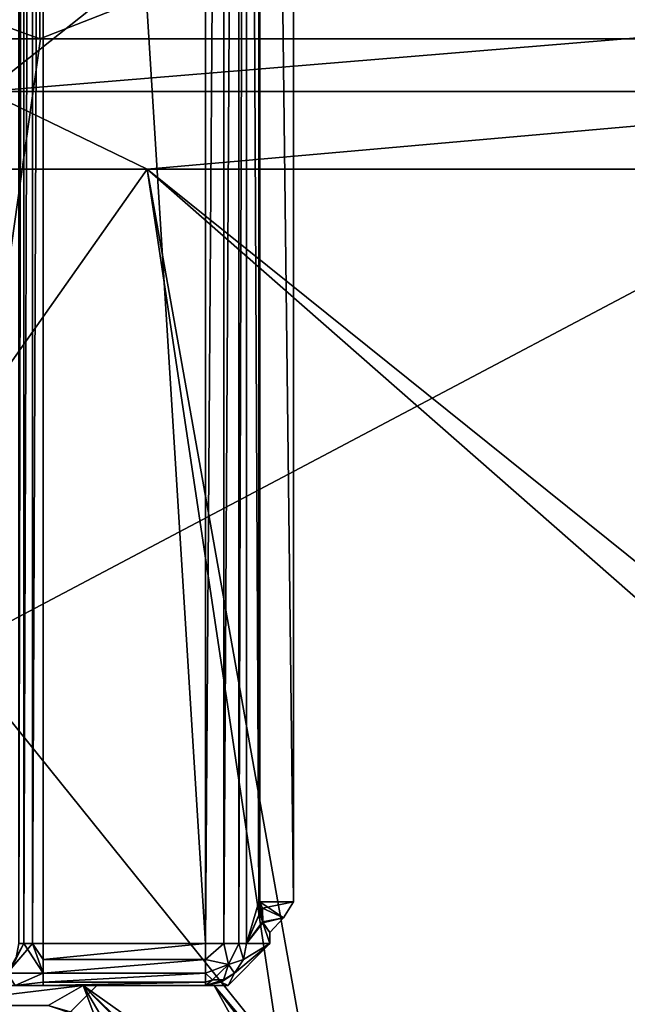
# Model space of a CAD drawing. Extents: x -37.5 to 59.2, y 0 to 87.8.
# Drawn here: x 6.7 to 10.4, y 46.7 to 52.6 of the extents above; entities that cross this region are included whole.
import ezdxf

# ---------------------------------------------------------------- set-up
doc = ezdxf.new("R2010")
doc.units = 0
doc.header["$MEASUREMENT"] = 0

msp = doc.modelspace()

# ---------------------------------------------------------------- linework, layer by layer
for points in [[(8.166996, 64.149994, -1.16753), (8.166996, 47.349995, -1.16753), (8.093695, 62.599991, -1.598429)], [(8.167004, 47.349995, 1.16747), (8.167004, 64.149994, 1.16747), (8.093706, 62.599991, 1.598371)], [(8.166996, 64.149994, -1.16753), (8.168496, 47.349995, -1.15933), (8.166996, 47.349995, -1.16753)], [(8.168496, 64.149994, -1.15933), (8.168496, 47.349995, -1.15933), (8.166996, 64.149994, -1.16753)], [(8.167004, 47.349995, 1.16747), (8.168504, 64.149994, 1.15927), (8.167004, 64.149994, 1.16747)], [(8.168504, 47.349995, 1.15927), (8.168504, 64.149994, 1.15927), (8.167004, 47.349995, 1.16747)], [(8.168496, 64.149994, -1.15933), (8.170696, 47.349995, -1.15133), (8.168496, 47.349995, -1.15933)], [(8.170696, 64.149994, -1.15133), (8.170696, 47.349995, -1.15133), (8.168496, 64.149994, -1.15933)], [(8.168504, 47.349995, 1.15927), (8.170704, 64.149994, 1.15127), (8.168504, 64.149994, 1.15927)], [(8.170704, 47.349995, 1.15127), (8.170704, 64.149994, 1.15127), (8.168504, 47.349995, 1.15927)], [(8.173496, 64.149994, -1.14353), (8.173496, 47.349995, -1.14353), (8.170696, 47.349995, -1.15133)], [(8.173496, 64.149994, -1.14353), (8.170696, 47.349995, -1.15133), (8.170696, 64.149994, -1.15133)], [(8.173504, 47.349995, 1.14347), (8.173504, 64.149994, 1.14347), (8.170704, 64.149994, 1.15127)], [(8.173504, 47.349995, 1.14347), (8.170704, 64.149994, 1.15127), (8.170704, 47.349995, 1.15127)], [(8.374499, 47.349995, -0.38993), (8.173496, 47.349995, -1.14353), (8.173496, 64.149994, -1.14353)], [(8.374499, 47.349995, -0.38993), (8.173496, 64.149994, -1.14353), (8.374499, 64.149994, -0.38993)], [(8.374501, 47.349995, 0.38987), (8.374501, 64.149994, 0.38987), (8.173504, 64.149994, 1.14347)], [(8.173504, 47.349995, 1.14347), (8.374501, 47.349995, 0.38987), (8.173504, 64.149994, 1.14347)], [(8.374501, 47.349995, 0.38987), (8.374499, 64.149994, -0.38993), (8.374501, 64.149994, 0.38987)], [(8.374501, 47.349995, 0.38987), (8.374499, 47.349995, -0.38993), (8.374499, 64.149994, -0.38993)], [(6.764993, 62.599991, -1.852524), (6.764993, 47.099995, -1.852524), (6.734593, 47.099995, -1.909124)], [(6.764993, 62.599991, -1.852524), (6.734593, 47.099995, -1.909124), (6.734593, 62.599991, -1.909124)], [(6.734607, 47.099995, 1.909076), (6.765007, 62.599991, 1.852476), (6.734607, 62.599991, 1.909076)], [(6.765007, 47.099995, 1.852476), (6.765007, 62.599991, 1.852476), (6.734607, 47.099995, 1.909076)], [(6.816193, 62.599991, -1.813825), (6.816193, 47.099995, -1.813825), (6.764993, 47.099995, -1.852524)], [(6.816193, 62.599991, -1.813825), (6.764993, 47.099995, -1.852524), (6.764993, 62.599991, -1.852524)], [(6.765007, 47.099995, 1.852476), (6.816206, 62.599991, 1.813775), (6.765007, 62.599991, 1.852476)], [(6.816206, 47.099995, 1.813775), (6.816206, 62.599991, 1.813775), (6.765007, 47.099995, 1.852476)], [(6.878994, 62.599991, -1.800025), (6.878994, 47.099995, -1.800025), (6.816193, 47.099995, -1.813825)], [(6.878994, 62.599991, -1.800025), (6.816193, 47.099995, -1.813825), (6.816193, 62.599991, -1.813825)], [(6.816206, 47.099995, 1.813775), (6.879007, 62.599991, 1.799975), (6.816206, 62.599991, 1.813775)], [(6.879007, 47.099995, 1.799975), (6.879007, 62.599991, 1.799975), (6.816206, 47.099995, 1.813775)], [(6.878994, 62.599991, -1.800025), (7.848393, 47.099995, -1.800028), (6.878994, 47.099995, -1.800025)], [(6.878994, 62.599991, -1.800025), (7.848393, 62.599991, -1.800028), (7.848393, 47.099995, -1.800028)], [(6.879007, 62.599991, 1.799975), (6.879007, 47.099995, 1.799975), (7.848407, 47.099995, 1.799972)], [(7.848407, 62.599991, 1.799972), (6.879007, 62.599991, 1.799975), (7.848407, 47.099995, 1.799972)], [(7.959094, 62.599991, -1.774229), (7.959094, 47.099995, -1.774229), (7.848393, 47.099995, -1.800028)], [(7.848393, 62.599991, -1.800028), (7.959094, 62.599991, -1.774229), (7.848393, 47.099995, -1.800028)], [(7.848407, 47.099995, 1.799972), (7.959106, 62.599991, 1.774171), (7.848407, 62.599991, 1.799972)], [(7.848407, 47.099995, 1.799972), (7.959106, 47.099995, 1.774171), (7.959106, 62.599991, 1.774171)], [(8.046894, 62.599991, -1.702029), (8.046894, 47.099995, -1.702029), (7.959094, 47.099995, -1.774229)], [(7.959094, 62.599991, -1.774229), (8.046894, 62.599991, -1.702029), (7.959094, 47.099995, -1.774229)], [(7.959106, 47.099995, 1.774171), (8.046906, 62.599991, 1.701971), (7.959106, 62.599991, 1.774171)], [(7.959106, 47.099995, 1.774171), (8.046906, 47.099995, 1.701971), (8.046906, 62.599991, 1.701971)], [(8.093695, 62.599991, -1.598429), (8.093695, 47.099995, -1.598429), (8.046894, 47.099995, -1.702029)], [(8.046894, 62.599991, -1.702029), (8.093695, 62.599991, -1.598429), (8.046894, 47.099995, -1.702029)], [(8.046906, 47.099995, 1.701971), (8.093706, 47.099995, 1.598371), (8.093706, 62.599991, 1.598371)], [(8.046906, 47.099995, 1.701971), (8.093706, 62.599991, 1.598371), (8.046906, 62.599991, 1.701971)], [(8.166996, 47.349995, -1.16753), (8.093695, 47.099995, -1.598429), (8.093695, 62.599991, -1.598429)], [(8.093706, 47.099995, 1.598371), (8.167004, 47.349995, 1.16747), (8.093706, 62.599991, 1.598371)], [(0, 55, -26.5), (0, 52.5, -26.5), (6.8587, 52.5, -25.597)], [(0, 55, -26.5), (6.8587, 52.5, -25.597), (6.8587, 55, -25.597)], [(6.8587, 55, 25.597), (6.8587, 52.5, 25.597), (0, 52.5, 26.5)], [(6.8587, 55, 25.597), (0, 52.5, 26.5), (0, 55, 26.5)], [(6.8587, 55, -25.597), (6.8587, 52.5, -25.597), (13.25, 52.5, -22.949699)], [(6.8587, 55, -25.597), (13.25, 52.5, -22.949699), (13.25, 55, -22.949699)], [(13.25, 55, 22.949699), (13.25, 52.5, 22.949699), (6.8587, 52.5, 25.597)], [(13.25, 55, 22.949699), (6.8587, 52.5, 25.597), (6.8587, 55, 25.597)], [(0, 52.831001, -33.041401), (7.3524, 52.831001, -32.212898), (6.5403, 52.1875, -28.655001)], [(7.3524, 52.831001, 32.212898), (0, 52.831001, 33.041401), (6.5403, 52.1875, 28.655001)], [(6.5403, 52.1875, -28.655001), (14.3361, 52.831001, -29.769199), (12.7527, 52.1875, -26.481199)], [(7.3524, 52.831001, -32.212898), (14.3361, 52.831001, -29.769199), (6.5403, 52.1875, -28.655001)], [(14.3361, 52.831001, 29.769199), (6.5403, 52.1875, 28.655001), (12.7527, 52.1875, 26.481199)], [(14.3361, 52.831001, 29.769199), (7.3524, 52.831001, 32.212898), (6.5403, 52.1875, 28.655001)], [(6.3477, 48.847401, 25.4958), (0, 52.5, 26.5156), (6.8627, 52.5, 25.612101)], [(6.3477, 48.847401, -25.4958), (6.8627, 52.5, -25.612101), (0, 52.5, -26.5156)], [(0, 52.5, -26.5), (0, 52.5, -26.5156), (6.8627, 52.5, -25.612101)], [(0, 52.5, -26.5), (6.8627, 52.5, -25.612101), (6.8587, 52.5, -25.597)], [(0, 52.5, 26.5156), (6.8587, 52.5, 25.597), (6.8627, 52.5, 25.612101)], [(0, 52.5, 26.5156), (0, 52.5, 26.5), (6.8587, 52.5, 25.597)], [(6.3477, 48.847401, 25.4958), (13.2578, 52.5, 22.9632), (10.9617, 43.121399, 23.1528)], [(6.3477, 48.847401, 25.4958), (6.8627, 52.5, 25.612101), (13.2578, 52.5, 22.9632)], [(6.3477, 48.847401, -25.4958), (10.9617, 43.121399, -23.1528), (13.2578, 52.5, -22.9632)], [(6.3477, 48.847401, -25.4958), (13.2578, 52.5, -22.9632), (6.8627, 52.5, -25.612101)], [(6.8587, 52.5, -25.597), (6.8627, 52.5, -25.612101), (13.25, 52.5, -22.949699)], [(6.8627, 52.5, 25.612101), (6.8587, 52.5, 25.597), (13.25, 52.5, 22.949699)], [(6.8627, 52.5, -25.612101), (13.2578, 52.5, -22.9632), (13.25, 52.5, -22.949699)], [(6.8627, 52.5, 25.612101), (13.25, 52.5, 22.949699), (13.2578, 52.5, 22.9632)], [(7.5004, 51.722, 27.992001), (6.5403, 52.1875, 28.655001), (0, 51.722, 28.979401)], [(0, 51.722, -28.979401), (6.5403, 52.1875, -28.655001), (7.5004, 51.722, -27.992001)], [(12.7527, 52.1875, 26.481199), (6.5403, 52.1875, 28.655001), (7.5004, 51.722, 27.992001)], [(6.5403, 52.1875, -28.655001), (12.7527, 52.1875, -26.481199), (7.5004, 51.722, -27.992001)], [(14.4897, 51.722, 25.096901), (12.7527, 52.1875, 26.481199), (7.5004, 51.722, 27.992001)], [(7.5004, 51.722, -27.992001), (12.7527, 52.1875, -26.481199), (14.4897, 51.722, -25.096901)], [(0, 41.077999, 27.832001), (7.5004, 51.722, 27.992001), (0, 51.722, 28.979401)], [(0, 41.077999, -27.832001), (0, 51.722, -28.979401), (7.5004, 51.722, -27.992001)], [(8.9144, 42.2939, 26.565901), (7.5004, 51.722, 27.992001), (0, 41.077999, 27.832001)], [(9.1267, 42.608799, -26.5431), (0, 41.077999, -27.832001), (7.5004, 51.722, -27.992001)], [(14.2068, 45.840401, 24.692801), (14.4897, 51.722, 25.096901), (7.5004, 51.722, 27.992001)], [(14.2068, 45.840401, 24.692801), (7.5004, 51.722, 27.992001), (8.9144, 42.2939, 26.565901)], [(14.4327, 46.156101, -24.6024), (7.5004, 51.722, -27.992001), (14.4897, 51.722, -25.096901)], [(9.1267, 42.608799, -26.5431), (7.5004, 51.722, -27.992001), (14.4327, 46.156101, -24.6024)], [(6.3477, 48.847401, 25.4958), (10.9617, 43.121399, 23.1528), (6.0827, 47.0201, 25.3829)], [(6.3477, 48.847401, -25.4958), (6.0827, 47.0201, -25.3829), (10.9617, 43.121399, -23.1528)], [(8.173296, 47.284294, -1.12263), (8.093695, 47.099995, -1.598429), (8.166996, 47.349995, -1.16753)], [(8.093706, 47.099995, 1.598371), (8.173804, 47.281494, 1.11847), (8.167004, 47.349995, 1.16747)], [(8.166996, 47.349995, -1.16753), (8.168496, 47.349995, -1.15933), (8.173296, 47.284294, -1.12263)], [(8.173804, 47.281494, 1.11847), (8.168504, 47.349995, 1.15927), (8.167004, 47.349995, 1.16747)], [(8.168496, 47.349995, -1.15933), (8.170696, 47.349995, -1.15133), (8.173296, 47.284294, -1.12263)], [(8.173804, 47.281494, 1.11847), (8.170704, 47.349995, 1.15127), (8.168504, 47.349995, 1.15927)], [(8.170696, 47.349995, -1.15133), (8.173496, 47.349995, -1.14353), (8.173296, 47.284294, -1.12263)], [(8.188204, 47.312195, 1.08707), (8.173504, 47.349995, 1.14347), (8.170704, 47.349995, 1.15127)], [(8.173804, 47.281494, 1.11847), (8.188204, 47.312195, 1.08707), (8.170704, 47.349995, 1.15127)], [(8.173496, 47.349995, -1.14353), (8.189897, 47.229095, -0.99393), (8.173296, 47.284294, -1.12263)], [(8.374499, 47.349995, -0.38993), (8.314999, 47.254593, -0.29513), (8.173496, 47.349995, -1.14353)], [(8.173496, 47.349995, -1.14353), (8.314999, 47.254593, -0.29513), (8.189897, 47.229095, -0.99393)], [(8.173504, 47.349995, 1.14347), (8.188204, 47.312195, 1.08707), (8.374501, 47.349995, 0.38987)], [(8.188204, 47.312195, 1.08707), (8.314999, 47.254593, -0.29513), (8.374501, 47.349995, 0.38987)], [(8.374501, 47.349995, 0.38987), (8.314999, 47.254593, -0.29513), (8.374499, 47.349995, -0.38993)], [(8.189897, 47.229095, -0.99393), (8.093695, 47.099995, -1.598429), (8.173296, 47.284294, -1.12263)], [(8.093706, 47.099995, 1.598371), (8.191704, 47.224995, 0.97897), (8.173804, 47.281494, 1.11847)], [(8.191704, 47.224995, 0.97897), (8.188204, 47.312195, 1.08707), (8.173804, 47.281494, 1.11847)], [(8.314999, 47.254593, -0.29513), (8.188204, 47.312195, 1.08707), (8.191704, 47.224995, 0.97897)], [(8.232598, 47.099995, -0.53583), (8.093695, 47.099995, -1.598429), (8.189897, 47.229095, -0.99393)], [(8.093706, 47.099995, 1.598371), (8.232602, 47.099995, 0.53577), (8.191704, 47.224995, 0.97897)], [(8.189897, 47.229095, -0.99393), (8.314999, 47.254593, -0.29513), (8.233098, 47.167194, -0.52843)], [(8.232598, 47.099995, -0.53583), (8.189897, 47.229095, -0.99393), (8.233098, 47.167194, -0.52843)], [(8.233098, 47.167194, -0.52843), (8.314999, 47.254593, -0.29513), (8.191704, 47.224995, 0.97897)], [(8.233098, 47.167194, -0.52843), (8.191704, 47.224995, 0.97897), (8.232602, 47.099995, 0.53577)], [(8.232602, 47.099995, 0.53577), (8.232598, 47.099995, -0.53583), (8.233098, 47.167194, -0.52843)], [(6.764993, 47.099995, -1.852524), (6.664193, 46.923195, -1.889124), (6.716293, 47.004295, -1.903924)], [(6.878994, 46.923195, -1.726825), (6.664193, 46.923195, -1.889124), (6.764993, 47.099995, -1.852524)], [(6.664207, 46.923195, 1.889076), (6.765007, 47.099995, 1.852476), (6.716307, 47.004295, 1.903876)], [(6.816206, 47.099995, 1.813775), (6.765007, 47.099995, 1.852476), (6.664207, 46.923195, 1.889076)], [(6.879006, 46.923195, 1.726775), (6.816206, 47.099995, 1.813775), (6.664207, 46.923195, 1.889076)], [(6.764993, 47.099995, -1.852524), (6.716293, 47.004295, -1.903924), (6.734593, 47.099995, -1.909124)], [(6.765007, 47.099995, 1.852476), (6.734607, 47.099995, 1.909076), (6.716307, 47.004295, 1.903876)], [(6.816193, 47.099995, -1.813825), (6.878994, 46.923195, -1.726825), (6.764993, 47.099995, -1.852524)], [(6.878994, 47.004295, -1.781025), (6.878994, 46.923195, -1.726825), (6.816193, 47.099995, -1.813825)], [(6.878994, 47.099995, -1.800025), (6.878994, 47.004295, -1.781025), (6.816193, 47.099995, -1.813825)], [(6.879007, 47.004295, 1.780975), (6.879007, 47.099995, 1.799975), (6.816206, 47.099995, 1.813775)], [(6.879006, 46.923195, 1.726775), (6.879007, 47.004295, 1.780975), (6.816206, 47.099995, 1.813775)], [(7.848393, 47.099995, -1.800028), (6.878994, 47.004295, -1.781025), (6.878994, 47.099995, -1.800025)], [(7.848393, 47.099995, -1.800028), (7.848393, 47.004295, -1.781028), (6.878994, 47.004295, -1.781025)], [(6.879007, 47.004295, 1.780975), (7.848407, 47.004295, 1.780972), (7.848407, 47.099995, 1.799972)], [(6.879007, 47.099995, 1.799975), (6.879007, 47.004295, 1.780975), (7.848407, 47.099995, 1.799972)], [(7.848393, 47.099995, -1.800028), (7.959094, 47.099995, -1.774229), (7.848393, 47.004295, -1.781028)], [(7.985894, 46.974995, -1.717329), (7.848393, 47.004295, -1.781028), (7.959094, 47.099995, -1.774229)], [(7.959106, 47.099995, 1.774171), (7.848407, 47.099995, 1.799972), (7.848407, 47.004295, 1.780972)], [(7.985906, 46.974995, 1.717271), (7.959106, 47.099995, 1.774171), (7.848407, 47.004295, 1.780972)], [(7.985894, 46.974995, -1.717329), (7.959094, 47.099995, -1.774229), (8.046894, 47.099995, -1.702029)], [(7.985906, 46.974995, 1.717271), (8.046906, 47.099995, 1.701971), (7.959106, 47.099995, 1.774171)], [(8.232598, 47.099995, -0.53583), (7.983098, 46.849995, -0.519629), (8.021794, 46.923195, -1.584329)], [(8.232602, 47.099995, 0.53577), (7.983102, 46.849995, 0.519571), (7.983098, 46.849995, -0.519629)], [(8.232602, 47.099995, 0.53577), (7.983098, 46.849995, -0.519629), (8.232598, 47.099995, -0.53583)], [(8.021806, 46.923195, 1.584271), (7.983102, 46.849995, 0.519571), (8.232602, 47.099995, 0.53577)], [(7.985894, 46.974995, -1.717329), (8.046894, 47.099995, -1.702029), (8.074994, 47.004295, -1.594829)], [(7.985906, 46.974995, 1.717271), (8.075006, 47.004295, 1.594771), (8.046906, 47.099995, 1.701971)], [(8.232598, 47.099995, -0.53583), (8.021794, 46.923195, -1.584329), (8.074994, 47.004295, -1.594829)], [(8.075006, 47.004295, 1.594771), (8.021806, 46.923195, 1.584271), (8.232602, 47.099995, 0.53577)], [(8.046894, 47.099995, -1.702029), (8.093695, 47.099995, -1.598429), (8.074994, 47.004295, -1.594829)], [(8.093706, 47.099995, 1.598371), (8.046906, 47.099995, 1.701971), (8.075006, 47.004295, 1.594771)], [(8.232598, 47.099995, -0.53583), (8.074994, 47.004295, -1.594829), (8.093695, 47.099995, -1.598429)], [(8.093706, 47.099995, 1.598371), (8.075006, 47.004295, 1.594771), (8.232602, 47.099995, 0.53577)], [(4.6144, 39.996899, 24.684401), (6.0827, 47.0201, 25.3829), (10.9617, 43.121399, 23.1528)], [(4.6144, 39.996899, -24.684401), (10.9617, 43.121399, -23.1528), (6.0827, 47.0201, -25.3829)], [(7.848393, 47.004295, -1.781028), (6.878994, 46.923195, -1.726825), (6.878994, 47.004295, -1.781025)], [(7.848393, 47.004295, -1.781028), (7.848394, 46.923195, -1.726828), (6.878994, 46.923195, -1.726825)], [(6.879006, 46.923195, 1.726775), (7.848406, 46.923195, 1.726772), (7.848407, 47.004295, 1.780972)], [(6.879007, 47.004295, 1.780975), (6.879006, 46.923195, 1.726775), (7.848407, 47.004295, 1.780972)], [(7.985894, 46.974995, -1.717329), (7.848394, 46.923195, -1.726828), (7.848393, 47.004295, -1.781028)], [(7.985894, 46.974995, -1.717329), (7.890594, 46.883492, -1.667729), (7.848394, 46.923195, -1.726828)], [(7.985906, 46.974995, 1.717271), (7.848407, 47.004295, 1.780972), (7.848406, 46.923195, 1.726772)], [(7.985906, 46.974995, 1.717271), (7.848406, 46.923195, 1.726772), (7.890606, 46.883492, 1.667671)], [(7.985894, 46.974995, -1.717329), (7.955694, 46.883492, -1.614229), (7.890594, 46.883492, -1.667729)], [(7.985906, 46.974995, 1.717271), (7.890606, 46.883492, 1.667671), (7.955706, 46.883492, 1.614171)], [(7.985894, 46.974995, -1.717329), (8.021794, 46.923195, -1.584329), (7.955694, 46.883492, -1.614229)], [(7.985906, 46.974995, 1.717271), (7.955706, 46.883492, 1.614171), (8.021806, 46.923195, 1.584271)], [(7.985894, 46.974995, -1.717329), (8.074994, 47.004295, -1.594829), (8.021794, 46.923195, -1.584329)], [(7.985906, 46.974995, 1.717271), (8.021806, 46.923195, 1.584271), (8.075006, 47.004295, 1.594771)], [(6.878994, 46.923195, -1.726825), (6.711694, 46.849995, -1.586724), (6.664193, 46.923195, -1.889124)], [(6.711706, 46.849995, 1.586676), (6.879006, 46.923195, 1.726775), (6.664207, 46.923195, 1.889076)], [(6.878994, 46.923195, -1.726825), (6.878994, 46.868996, -1.645725), (6.711694, 46.849995, -1.586724)], [(6.879006, 46.868996, 1.645675), (6.879006, 46.923195, 1.726775), (6.711706, 46.849995, 1.586676)], [(7.848394, 46.923195, -1.726828), (6.878994, 46.868996, -1.645725), (6.878994, 46.923195, -1.726825)], [(7.848394, 46.923195, -1.726828), (7.848394, 46.868996, -1.645728), (6.878994, 46.868996, -1.645725)], [(6.879006, 46.868996, 1.645675), (7.848406, 46.868996, 1.645672), (7.848406, 46.923195, 1.726772)], [(6.879006, 46.923195, 1.726775), (6.879006, 46.868996, 1.645675), (7.848406, 46.923195, 1.726772)], [(7.890594, 46.883492, -1.667729), (7.848394, 46.868996, -1.645728), (7.848394, 46.923195, -1.726828)], [(7.890606, 46.883492, 1.667671), (7.848406, 46.923195, 1.726772), (7.848406, 46.868996, 1.645672)], [(7.983098, 46.849995, -0.519629), (7.942294, 46.868996, -1.568529), (8.021794, 46.923195, -1.584329)], [(7.955694, 46.883492, -1.614229), (8.021794, 46.923195, -1.584329), (7.942294, 46.868996, -1.568529)], [(8.021806, 46.923195, 1.584271), (7.942306, 46.868996, 1.568471), (7.983102, 46.849995, 0.519571)], [(7.955706, 46.883492, 1.614171), (7.942306, 46.868996, 1.568471), (8.021806, 46.923195, 1.584271)], [(7.118004, 46.850006, -3.4277), (4.489006, 46.850006, -5.6292), (6.487, 46.850006, -3.124)], [(7.118004, 46.850006, -3.4277), (4.926003, 46.850006, -6.1765), (4.489006, 46.850006, -5.6292)], [(4.926003, 46.850006, 6.1765), (6.121002, 46.731003, 5.1518), (7.118004, 46.850006, 3.4277)], [(4.926003, 46.850006, 6.1765), (7.118004, 46.850006, 3.4277), (6.487, 46.850006, 3.124)], [(7.118004, 46.850006, -3.4277), (6.121002, 46.731003, -5.1518), (4.926003, 46.850006, -6.1765)], [(7.200005, 46.850006), (6.100006, 45.75), (6.487, 46.850006, 3.124)], [(6.487, 46.850006, -3.124), (6.100006, 45.75), (7.200005, 46.850006)], [(6.121002, 46.731003, 5.1518), (6.910004, 46.731003, 4.032), (7.118004, 46.850006, 3.4277)], [(7.118004, 46.850006, -3.4277), (6.910004, 46.731003, -4.032), (6.121002, 46.731003, -5.1518)], [(6.397995, 46.849995, -1.403123), (6.878994, 46.849995, -1.550025), (6.55, 46.849995, -0.000024)], [(6.397995, 46.849995, -1.403123), (6.711694, 46.849995, -1.586724), (6.878994, 46.849995, -1.550025)], [(7.200005, 46.850006), (7.118004, 46.850006, -3.4277), (6.487, 46.850006, -3.124)], [(7.118004, 46.850006, 3.4277), (7.200005, 46.850006), (6.487, 46.850006, 3.124)], [(6.55, 46.849995, -0.000024), (7.983098, 46.849995, -0.519629), (7.983102, 46.849995, 0.519571)], [(6.55, 46.849995, -0.000024), (6.879006, 46.849995, 1.549975), (6.711706, 46.849995, 1.586676)], [(6.55, 46.849995, -0.000024), (7.983102, 46.849995, 0.519571), (6.879006, 46.849995, 1.549975)], [(6.878994, 46.849995, -1.550025), (7.983098, 46.849995, -0.519629), (6.55, 46.849995, -0.000024)], [(6.878994, 46.868996, -1.645725), (6.878994, 46.849995, -1.550025), (6.711694, 46.849995, -1.586724)], [(6.879006, 46.849995, 1.549975), (6.879006, 46.868996, 1.645675), (6.711706, 46.849995, 1.586676)], [(7.848394, 46.868996, -1.645728), (7.848394, 46.849995, -1.550028), (6.878994, 46.849995, -1.550025)], [(7.848394, 46.868996, -1.645728), (6.878994, 46.849995, -1.550025), (6.878994, 46.868996, -1.645725)], [(6.878994, 46.849995, -1.550025), (7.848394, 46.849995, -1.550028), (7.983098, 46.849995, -0.519629)], [(6.879006, 46.849995, 1.549975), (7.848406, 46.849995, 1.549972), (7.848406, 46.868996, 1.645672)], [(6.879006, 46.868996, 1.645675), (6.879006, 46.849995, 1.549975), (7.848406, 46.868996, 1.645672)], [(6.879006, 46.849995, 1.549975), (7.983102, 46.849995, 0.519571), (7.848406, 46.849995, 1.549972)], [(6.910004, 46.731003, 4.032), (7.258003, 46.613998, 3.5921), (7.118004, 46.850006, 3.4277)], [(7.194, 46.647995, -3.6554), (6.910004, 46.731003, -4.032), (7.118004, 46.850006, -3.4277)], [(7.118004, 46.850006, 3.4277), (8.406006, 45.938004, 2.1049), (7.900002, 46.850006)], [(7.660004, 46.328003, 3.2953), (8.406006, 45.938004, 2.1049), (7.118004, 46.850006, 3.4277)], [(7.258003, 46.613998, 3.5921), (7.660004, 46.328003, 3.2953), (7.118004, 46.850006, 3.4277)], [(7.900002, 46.850006), (7.118004, 46.850006, -3.4277), (7.200005, 46.850006)], [(7.118004, 46.850006, 3.4277), (7.900002, 46.850006), (7.200005, 46.850006)], [(7.528999, 46.432007, -3.3752), (7.194, 46.647995, -3.6554), (7.118004, 46.850006, -3.4277)], [(8.406006, 45.938004, -2.1049), (7.528999, 46.432007, -3.3752), (7.118004, 46.850006, -3.4277)], [(7.900002, 46.850006), (8.406006, 45.938004, -2.1049), (7.118004, 46.850006, -3.4277)], [(7.955694, 46.883492, -1.614229), (7.942294, 46.868996, -1.568529), (7.848394, 46.849995, -1.550028)], [(7.890594, 46.883492, -1.667729), (7.848394, 46.849995, -1.550028), (7.848394, 46.868996, -1.645728)], [(7.890594, 46.883492, -1.667729), (7.955694, 46.883492, -1.614229), (7.848394, 46.849995, -1.550028)], [(7.983098, 46.849995, -0.519629), (7.848394, 46.849995, -1.550028), (7.942294, 46.868996, -1.568529)], [(7.890606, 46.883492, 1.667671), (7.848406, 46.868996, 1.645672), (7.848406, 46.849995, 1.549972)], [(7.955706, 46.883492, 1.614171), (7.848406, 46.849995, 1.549972), (7.942306, 46.868996, 1.568471)], [(7.955706, 46.883492, 1.614171), (7.890606, 46.883492, 1.667671), (7.848406, 46.849995, 1.549972)], [(7.942306, 46.868996, 1.568471), (7.848406, 46.849995, 1.549972), (7.983102, 46.849995, 0.519571)], [(8.600006, 45.938004, 1.0604), (8.666, 45.938004), (7.900002, 46.850006)], [(8.406006, 45.938004, 2.1049), (8.600006, 45.938004, 1.0604), (7.900002, 46.850006)], [(8.600006, 45.938004, -1.0604), (8.406006, 45.938004, -2.1049), (7.900002, 46.850006)], [(8.666, 45.938004), (8.600006, 45.938004, -1.0604), (7.900002, 46.850006)]]:
    msp.add_3dface(points)

doc.saveas('drawing.dxf')
